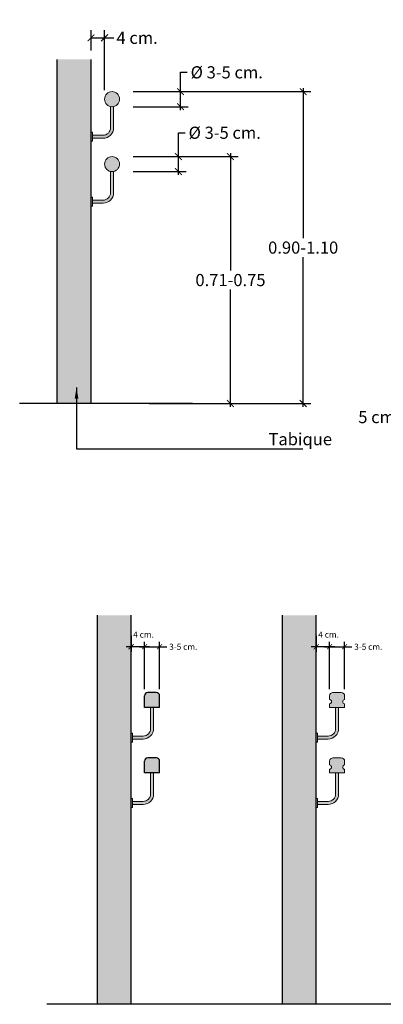
# Model space of a CAD drawing. Units: millimetres. Extents: x -0.35 to 2.87, y 0.02 to 5.7.
# Drawn here: x -0.23 to 0.85, y 0.02 to 2.94 of the extents above; entities that cross this region are included whole.
import ezdxf

# ---------------------------------------------------------------- set-up
doc = ezdxf.new("R2010")
doc.units = ezdxf.units.MM
doc.linetypes.add('LÍNEAS_OCULTAS2', pattern=[0.1875, 0.125, -0.0625])
doc.layers.add('Cotas', color=3, linetype='Continuous')
doc.styles.add('1-10', font='calibri.ttf', dxfattribs={"height": 0.018})
doc.styles.add('Directriz', font='verdana.ttf', dxfattribs={"height": 0.144})
doc.styles.get("Standard").update_dxf_attribs({"font": 'arial.ttf'})
doc.dimstyles.new('1-10', dxfattribs={"dimscale": 0.01, "dimtxt": 0.018, "dimasz": 1.5, "dimexe": 1.5, "dimexo": 2, "dimgap": 0.75, "dimtad": 0, "dimtih": 1, "dimtoh": 1, "dimzin": 0, "dimdsep": 46, "dimtxsty": '1-10', "dimblk1": 'ARCHTICK', "dimblk2": 'ARCHTICK', "dimsah": 1, "dimcen": 2.5, "dimdle": 1.5, "dimclrd": 256, "dimclre": 256, "dimclrt": 4, "dimadec": 0, "dimazin": 0, "dimtfac": 1, "dimtmove": 0, "dimatfit": 3, "dimfxl": 0.44, "dimtolj": 1, "dimtzin": 0, "dimarcsym": 0})
doc.dimstyles.new('1-20', dxfattribs={"dimtxt": 0.036, "dimasz": 0.03, "dimexe": 0.0225, "dimexo": 0.0625, "dimgap": 0.01, "dimtad": 0, "dimtih": 1, "dimtoh": 1, "dimzin": 0, "dimdsep": 46, "dimtxsty": 'Standard', "dimblk": 'ARCHTICK', "dimcen": 0.09, "dimdle": 0.01, "dimclrd": 3, "dimclre": 3, "dimclrt": 4, "dimadec": 0, "dimazin": 0, "dimtfac": 1, "dimtofl": 0, "dimtmove": 0, "dimatfit": 3, "dimfxl": 1, "dimtolj": 1, "dimtzin": 0, "dimarcsym": 0})
doc.dimstyles.new('directriz', dxfattribs={"dimscale": 0.075, "dimtxt": 0.144, "dimasz": 2.2, "dimexe": 1.5, "dimexo": 3, "dimgap": 0.75, "dimtad": 0, "dimtih": 1, "dimtoh": 1, "dimzin": 0, "dimdsep": 46, "dimtxsty": 'Directriz', "dimblk": 'ARCHTICK', "dimcen": 2.5, "dimdle": 1.5, "dimclrd": 256, "dimclre": 256, "dimclrt": 4, "dimadec": 0, "dimazin": 0, "dimtfac": 1, "dimtmove": 0, "dimatfit": 3, "dimfxl": 0.44, "dimtolj": 1, "dimtzin": 0, "dimarcsym": 0})

# ---------------------------------------------------------------- blocks, each defined once
blk = doc.blocks.new('_ArchTick')
at = {"color": 0, "linetype": 'ByBlock', "const_width": 0.15}
blk.add_lwpolyline([(-0.5, -0.5), (0.5, 0.5)], dxfattribs=at)
blk = doc.blocks.new('*D10')
at = {"color": 3, "lineweight": -2, "transparency": 16777216}
for p, q in [((0.2516, 2.7251), (0.2516, 2.7824)), ((0.2516, 2.7824), (0.2716, 2.7824)), ((0.1111, 2.7251), (0.2741, 2.7251)), ((0.2516, 2.6706), (0.2516, 2.7251)), ((0.1111, 2.6806), (0.2741, 2.6806))]:
    blk.add_line(p, q, dxfattribs=at)
at = {"layer": 'DEFPOINTS', "color": 0, "lineweight": 25, "transparency": 16777216}
for p in [(0.0486, 2.7251), (0.2516, 2.7251), (0.0486, 2.6806)]:
    blk.add_point(p, dxfattribs=at)
at = {"color": 3, "lineweight": -2, "transparency": 16777216, "xscale": 0.02, "yscale": 0.02, "zscale": 0.02}
for p, rotation in [((0.2516, 2.7251), 90), ((0.2516, 2.6806), 270)]:
    blk.add_blockref('_ArchTick', p, dxfattribs=dict(at, rotation=rotation))
at = {"color": 4, "transparency": 16777216, "insert": (0.3887, 2.7824), "char_height": 0.036, "attachment_point": 5}
blk.add_mtext('\\A1;%%C 3-5 cm.', dxfattribs=at)
blk = doc.blocks.new('*D6')
at = {"color": 3, "lineweight": -2, "transparency": 16777216}
for p, q in [((0.2455, 2.5328), (0.2455, 2.6034)), ((0.2455, 2.6034), (0.2655, 2.6034)), ((0.1111, 2.5328), (0.268, 2.5328)), ((0.2455, 2.4783), (0.2455, 2.5328)), ((0.1111, 2.4883), (0.268, 2.4883))]:
    blk.add_line(p, q, dxfattribs=at)
at = {"layer": 'DEFPOINTS', "color": 0, "lineweight": 25, "transparency": 16777216}
for p in [(0.0486, 2.5328), (0.2455, 2.5328), (0.0486, 2.4883)]:
    blk.add_point(p, dxfattribs=at)
at = {"color": 3, "lineweight": -2, "transparency": 16777216, "xscale": 0.02, "yscale": 0.02, "zscale": 0.02}
for p, rotation in [((0.2455, 2.5328), 90), ((0.2455, 2.4883), 270)]:
    blk.add_blockref('_ArchTick', p, dxfattribs=dict(at, rotation=rotation))
at = {"color": 4, "transparency": 16777216, "insert": (0.3827, 2.6034), "char_height": 0.036, "attachment_point": 5}
blk.add_mtext('\\A1;%%C 3-5 cm.', dxfattribs=at)
blk = doc.blocks.new('*D7')
at = {"color": 3, "lineweight": -2, "transparency": 16777216}
for p, q in [((0.2126, 2.7251), (0.6379, 2.7251)), ((0.6154, 2.7351), (0.6154, 2.2915)), ((0.6154, 1.7912), (0.6154, 2.2348)), ((0.2817, 1.8012), (0.6379, 1.8012))]:
    blk.add_line(p, q, dxfattribs=at)
at = {"layer": 'DEFPOINTS', "color": 0, "lineweight": 25, "transparency": 16777216}
for p in [(0.1501, 2.7251), (0.2192, 1.8012), (0.6154, 1.8012)]:
    blk.add_point(p, dxfattribs=at)
at = {"color": 3, "lineweight": -2, "transparency": 16777216, "xscale": 0.02, "yscale": 0.02, "zscale": 0.02}
for p, rotation in [((0.6154, 2.7251), 90), ((0.6154, 1.8012), 270)]:
    blk.add_blockref('_ArchTick', p, dxfattribs=dict(at, rotation=rotation))
at = {"color": 4, "transparency": 16777216, "insert": (0.6154, 2.2632), "char_height": 0.036, "attachment_point": 5}
blk.add_mtext('\\A1;0.90-1.10', dxfattribs=at)
blk = doc.blocks.new('*D8')
at = {"color": 3, "lineweight": -2, "transparency": 16777216}
for p, q in [((0.3998, 2.5428), (0.3998, 2.1954)), ((0.2316, 2.5328), (0.4223, 2.5328)), ((0.3998, 1.7912), (0.3998, 2.1386)), ((0.1586, 1.8012), (0.4223, 1.8012))]:
    blk.add_line(p, q, dxfattribs=at)
at = {"layer": 'DEFPOINTS', "color": 0, "lineweight": 25, "transparency": 16777216}
for p in [(0.1691, 2.5328), (0.0961, 1.8012), (0.3998, 1.8012)]:
    blk.add_point(p, dxfattribs=at)
at = {"color": 3, "lineweight": -2, "transparency": 16777216, "xscale": 0.02, "yscale": 0.02, "zscale": 0.02}
for p, rotation in [((0.3998, 2.5328), 90), ((0.3998, 1.8012), 270)]:
    blk.add_blockref('_ArchTick', p, dxfattribs=dict(at, rotation=rotation))
at = {"color": 4, "transparency": 16777216, "insert": (0.3998, 2.167), "char_height": 0.036, "attachment_point": 5}
blk.add_mtext('\\A1;{\\fArial|b1|i0|c0|p34;\\C1;0.71}-0.75', dxfattribs=at)
blk = doc.blocks.new('*D9')
at = {"color": 3, "lineweight": -2, "transparency": 16777216}
for p, q in [((-0.0138, 2.8473), (-0.0138, 2.9071)), ((0.0263, 2.7297), (0.0263, 2.9071)), ((-0.0138, 2.8846), (0.0363, 2.8846)), ((0.0263, 2.8846), (0.054, 2.8846))]:
    blk.add_line(p, q, dxfattribs=at)
at = {"layer": 'DEFPOINTS', "color": 0, "lineweight": 25, "transparency": 16777216}
for p in [(-0.0138, 2.8846), (-0.0138, 2.7848), (0.0263, 2.6672)]:
    blk.add_point(p, dxfattribs=at)
at = {"color": 3, "lineweight": -2, "transparency": 16777216, "xscale": 0.02, "yscale": 0.02, "zscale": 0.02, "rotation": 180}
blk.add_blockref('_ArchTick', (-0.0138, 2.8846), dxfattribs=at)
at = {"color": 3, "lineweight": -2, "transparency": 16777216, "xscale": 0.02, "yscale": 0.02, "zscale": 0.02}
blk.add_blockref('_ArchTick', (0.0263, 2.8846), dxfattribs=at)
at = {"color": 4, "transparency": 16777216, "insert": (0.1229, 2.8846), "char_height": 0.036, "attachment_point": 5}
blk.add_mtext('\\A1;4 cm.', dxfattribs=at)
blk = doc.blocks.new('*D25')
at = {"layer": 'Cotas', "lineweight": -2, "transparency": 16777216}
for p, q in [((0.6537, 1.1127), (0.6537, 1.0656)), ((0.7088, 1.0806), (0.6387, 1.0806)), ((0.6938, 0.9554), (0.6938, 1.0956))]:
    blk.add_line(p, q, dxfattribs=at)
at = {"layer": 'DEFPOINTS', "color": 0, "lineweight": 25, "transparency": 16777216}
for p in [(0.6537, 1.1327), (0.6537, 1.0806), (0.6938, 0.9354)]:
    blk.add_point(p, dxfattribs=at)
at = {"layer": 'Cotas', "lineweight": -2, "transparency": 16777216, "xscale": 0.015, "yscale": 0.015, "zscale": 0.015, "rotation": 180}
blk.add_blockref('_ArchTick', (0.6537, 1.0806), dxfattribs=at)
at = {"layer": 'Cotas', "lineweight": -2, "transparency": 16777216, "xscale": 0.015, "yscale": 0.015, "zscale": 0.015}
blk.add_blockref('_ArchTick', (0.6938, 1.0806), dxfattribs=at)
at = {"layer": 'Cotas', "color": 4, "transparency": 16777216, "insert": (0.6907, 1.1168), "char_height": 0.018, "attachment_point": 5, "style": '1-10'}
blk.add_mtext('\\A1;4 cm.', dxfattribs=at)
blk = doc.blocks.new('*D26')
at = {"layer": 'Cotas', "lineweight": -2, "transparency": 16777216}
for p, q in [((0.6788, 1.0806), (0.7383, 1.0806)), ((0.6938, 0.9553), (0.6938, 1.0956)), ((0.7383, 0.9554), (0.7383, 1.0956)), ((0.7383, 1.0806), (0.7599, 1.0806))]:
    blk.add_line(p, q, dxfattribs=at)
at = {"layer": 'DEFPOINTS', "color": 0, "lineweight": 25, "transparency": 16777216}
for p in [(0.7383, 1.0806), (0.6938, 0.9353), (0.7383, 0.9354)]:
    blk.add_point(p, dxfattribs=at)
at = {"layer": 'Cotas', "lineweight": -2, "transparency": 16777216, "xscale": 0.015, "yscale": 0.015, "zscale": 0.015, "rotation": 180}
blk.add_blockref('_ArchTick', (0.6938, 1.0806), dxfattribs=at)
at = {"layer": 'Cotas', "lineweight": -2, "transparency": 16777216, "xscale": 0.015, "yscale": 0.015, "zscale": 0.015}
blk.add_blockref('_ArchTick', (0.7383, 1.0806), dxfattribs=at)
at = {"layer": 'Cotas', "color": 4, "transparency": 16777216, "insert": (0.8085, 1.0806), "char_height": 0.018, "attachment_point": 5, "style": '1-10'}
blk.add_mtext('\\A1;3-5 cm.', dxfattribs=at)
blk = doc.blocks.new('*D27')
at = {"layer": 'Cotas', "lineweight": -2, "transparency": 16777216}
for p, q in [((0.105, 1.1127), (0.105, 1.0656)), ((0.16, 1.0806), (0.09, 1.0806)), ((0.145, 0.9554), (0.145, 1.0956))]:
    blk.add_line(p, q, dxfattribs=at)
at = {"layer": 'DEFPOINTS', "color": 0, "lineweight": 25, "transparency": 16777216}
for p in [(0.105, 1.1327), (0.105, 1.0806), (0.145, 0.9354)]:
    blk.add_point(p, dxfattribs=at)
at = {"layer": 'Cotas', "lineweight": -2, "transparency": 16777216, "xscale": 0.015, "yscale": 0.015, "zscale": 0.015, "rotation": 180}
blk.add_blockref('_ArchTick', (0.105, 1.0806), dxfattribs=at)
at = {"layer": 'Cotas', "lineweight": -2, "transparency": 16777216, "xscale": 0.015, "yscale": 0.015, "zscale": 0.015}
blk.add_blockref('_ArchTick', (0.145, 1.0806), dxfattribs=at)
at = {"layer": 'Cotas', "color": 4, "transparency": 16777216, "insert": (0.1419, 1.1168), "char_height": 0.018, "attachment_point": 5, "style": '1-10'}
blk.add_mtext('\\A1;4 cm.', dxfattribs=at)
blk = doc.blocks.new('*D28')
at = {"layer": 'Cotas', "lineweight": -2, "transparency": 16777216}
for p, q in [((0.13, 1.0806), (0.1896, 1.0806)), ((0.145, 0.9553), (0.145, 1.0956)), ((0.1896, 0.9554), (0.1896, 1.0956)), ((0.1896, 1.0806), (0.2112, 1.0806))]:
    blk.add_line(p, q, dxfattribs=at)
at = {"layer": 'DEFPOINTS', "color": 0, "lineweight": 25, "transparency": 16777216}
for p in [(0.1896, 1.0806), (0.145, 0.9353), (0.1896, 0.9354)]:
    blk.add_point(p, dxfattribs=at)
at = {"layer": 'Cotas', "lineweight": -2, "transparency": 16777216, "xscale": 0.015, "yscale": 0.015, "zscale": 0.015, "rotation": 180}
blk.add_blockref('_ArchTick', (0.145, 1.0806), dxfattribs=at)
at = {"layer": 'Cotas', "lineweight": -2, "transparency": 16777216, "xscale": 0.015, "yscale": 0.015, "zscale": 0.015}
blk.add_blockref('_ArchTick', (0.1896, 1.0806), dxfattribs=at)
at = {"layer": 'Cotas', "color": 4, "transparency": 16777216, "insert": (0.2598, 1.0806), "char_height": 0.018, "attachment_point": 5, "style": '1-10'}
blk.add_mtext('\\A1;3-5 cm.', dxfattribs=at)
blk = doc.blocks.new('*D44')
at = {"color": 3, "lineweight": -2, "transparency": 16777216}
for p, q in [((0.9569, 1.8512), (0.9058, 1.8512)), ((0.9283, 1.8612), (0.9283, 1.8012)), ((0.9569, 1.8012), (0.9058, 1.8012)), ((0.9283, 1.8012), (0.9283, 1.7611)), ((0.9283, 1.7611), (0.9083, 1.7611))]:
    blk.add_line(p, q, dxfattribs=at)
at = {"layer": 'DEFPOINTS', "color": 0, "lineweight": 25, "transparency": 16777216}
for p in [(1.0194, 1.8512), (0.9283, 1.8012), (1.0194, 1.8012)]:
    blk.add_point(p, dxfattribs=at)
at = {"color": 3, "lineweight": -2, "transparency": 16777216, "xscale": 0.02, "yscale": 0.02, "zscale": 0.02}
for p, rotation in [((0.9283, 1.8512), 90), ((0.9283, 1.8012), 270)]:
    blk.add_blockref('_ArchTick', p, dxfattribs=dict(at, rotation=rotation))
at = {"color": 4, "transparency": 16777216, "insert": (0.84, 1.7611), "char_height": 0.036, "attachment_point": 5}
blk.add_mtext('\\A1;5 cm.', dxfattribs=at)

msp = doc.modelspace()

# ---------------------------------------------------------------- hatches: boundary and pattern name
h = msp.add_hatch(color=253)
h.dxf.hatch_style = 1
h.paths.add_polyline_path([(-0.0138, 2.8205), (-0.1138, 2.8205), (-0.1138, 1.8012), (-0.0138, 1.8012)])
h = msp.add_hatch(color=254)
h.dxf.hatch_style = 1
h.paths.add_polyline_path([(0.0709, 2.7028, 1), (0.0263, 2.7028, 1)])
h.paths.add_polyline_path([(0.053, 2.681, -0.101021), (0.0441, 2.681), (0.0441, 2.6182, -0.414214), (0.0219, 2.5959), (-0.0093, 2.5959), (-0.0093, 2.587), (0.0219, 2.587, 0.414214), (0.053, 2.6182)])
h = msp.add_hatch(color=254)
h.dxf.hatch_style = 1
h.paths.add_polyline_path([(-0.0093, 2.6049), (-0.0138, 2.6049), (-0.0138, 2.578), (-0.0093, 2.578), (-0.0093, 2.587)])
h.paths.add_polyline_path([(-0.0093, 2.4126), (-0.0138, 2.4126), (-0.0138, 2.3859), (-0.0093, 2.3859), (-0.0093, 2.3948)])
h = msp.add_hatch(color=254)
h.dxf.hatch_style = 1
h.paths.add_polyline_path([(0.0709, 2.5106, 1), (0.0263, 2.5106, 1)])
h.paths.add_polyline_path([(0.053, 2.4888, -0.101021), (0.0441, 2.4888), (0.0441, 2.426, -0.414214), (0.0219, 2.4037), (-0.0093, 2.4037), (-0.0093, 2.3948), (0.0219, 2.3948, 0.414214), (0.053, 2.426)])
h = msp.add_hatch(color=253)
h.dxf.hatch_style = 1
h.paths.add_polyline_path([(0.105, 1.1742), (0.005, 1.1742), (0.005, 0.0214), (0.105, 0.0214)])
h = msp.add_hatch(color=253)
h.dxf.hatch_style = 1
h.paths.add_polyline_path([(0.6537, 1.1742), (0.5537, 1.1742), (0.5537, 0.0214), (0.6537, 0.0214)])
h = msp.add_hatch(color=254)
h.dxf.hatch_style = 1
h.paths.add_polyline_path([(0.155, 0.9453, 0.414214), (0.145, 0.9353), (0.145, 0.9008), (0.1896, 0.9008), (0.1896, 0.9353, 0.414214), (0.1796, 0.9453)])
h.paths.add_polyline_path([(0.1718, 0.9008), (0.1628, 0.9008), (0.1628, 0.8384, -0.414214), (0.1406, 0.8162), (0.1094, 0.8162), (0.1094, 0.8073), (0.1406, 0.8073, 0.414214), (0.1718, 0.8384)])
h.paths.add_polyline_path([(0.105, 0.7982), (0.1094, 0.7982), (0.1094, 0.8073), (0.1094, 0.8251), (0.105, 0.8251)])
h = msp.add_hatch(color=254)
h.dxf.hatch_style = 1
h.paths.add_polyline_path([(0.7383, 0.9243), (0.7383, 0.9353, 0.414214), (0.7283, 0.9453), (0.7038, 0.9453, 0.414214), (0.6938, 0.9353), (0.6938, 0.9243, -0.897761), (0.6938, 0.9117), (0.6938, 0.9008), (0.7383, 0.9008), (0.7383, 0.9117, -0.897761)])
h.paths.add_polyline_path([(0.7205, 0.9008), (0.7116, 0.9008), (0.7116, 0.8384, -0.414214), (0.6893, 0.8162), (0.6581, 0.8162), (0.6581, 0.8073), (0.6893, 0.8073, 0.414214), (0.7205, 0.8384)])
h.paths.add_polyline_path([(0.6581, 0.8251), (0.6537, 0.8251), (0.6537, 0.7982), (0.6581, 0.7982), (0.6581, 0.8073)])
h = msp.add_hatch(color=254)
h.dxf.hatch_style = 1
h.paths.add_polyline_path([(0.155, 0.7514, 0.414214), (0.145, 0.7414), (0.145, 0.7069), (0.1896, 0.7069), (0.1896, 0.7414, 0.414214), (0.1796, 0.7514)])
h.paths.add_polyline_path([(0.1718, 0.7069), (0.1628, 0.7069), (0.1628, 0.6446, -0.414214), (0.1406, 0.6223), (0.1094, 0.6223), (0.1094, 0.6134), (0.1406, 0.6134, 0.414214), (0.1718, 0.6446)])
h.paths.add_polyline_path([(0.105, 0.6044), (0.1094, 0.6044), (0.1094, 0.6134), (0.1094, 0.6312), (0.105, 0.6312)])
h = msp.add_hatch(color=254)
h.dxf.hatch_style = 1
h.paths.add_polyline_path([(0.7383, 0.7304), (0.7383, 0.7414, 0.414214), (0.7283, 0.7514), (0.7038, 0.7514, 0.414214), (0.6938, 0.7414), (0.6938, 0.7304, -0.897761), (0.6938, 0.7178), (0.6938, 0.7069), (0.7383, 0.7069), (0.7383, 0.7178, -0.897761)])
h.paths.add_polyline_path([(0.7205, 0.7069), (0.7116, 0.7069), (0.7116, 0.6446, -0.414214), (0.6893, 0.6223), (0.6581, 0.6223), (0.6581, 0.6134), (0.6893, 0.6134, 0.414214), (0.7205, 0.6446)])
h.paths.add_polyline_path([(0.6581, 0.6312), (0.6537, 0.6312), (0.6537, 0.6044), (0.6581, 0.6044), (0.6581, 0.6134)])

# ---------------------------------------------------------------- linework, layer by layer
at = {"lineweight": 25}
for p, q in [((-0.1138, 1.8012), (-0.1138, 2.8205)), ((-0.0138, 1.8012), (-0.0138, 2.8205)), ((0.2871, 1.8012), (-0.2254, 1.8012)), ((0.005, 0.0214), (0.005, 1.1746)), ((0.105, 0.0214), (0.105, 1.1746)), ((0.5537, 0.0214), (0.5537, 1.1746)), ((0.6537, 0.0214), (0.6537, 1.1746)), ((2.1035, 0.0214), (-0.1451, 0.0214))]:
    msp.add_line(p, q, dxfattribs=at)
at = {"lineweight": 9}
for p, q in [((0.0441, 2.6806), (0.0441, 2.6182)), ((0.053, 2.6806), (0.053, 2.6182)), ((-0.0093, 2.6049), (-0.0138, 2.6049)), ((-0.0093, 2.587), (-0.0093, 2.6049)), ((-0.0093, 2.578), (-0.0138, 2.578)), ((0.0219, 2.5959), (-0.0093, 2.5959)), ((0.0219, 2.587), (-0.0093, 2.587)), ((-0.0093, 2.5781), (-0.0093, 2.587)), ((0.0441, 2.4883), (0.0441, 2.426)), ((0.053, 2.4883), (0.053, 2.426)), ((-0.0093, 2.4126), (-0.0138, 2.4126)), ((-0.0093, 2.3948), (-0.0093, 2.4126)), ((0.0219, 2.4037), (-0.0093, 2.4037)), ((0.0219, 2.3948), (-0.0093, 2.3948)), ((-0.0093, 2.3859), (-0.0093, 2.3948)), ((-0.0093, 2.3859), (-0.0138, 2.3859)), ((0.6938, 0.9243), (0.6938, 0.9353)), ((0.7283, 0.9453), (0.7038, 0.9453)), ((0.7383, 0.9243), (0.7383, 0.9353)), ((0.6938, 0.9008), (0.6938, 0.9117)), ((0.7383, 0.9008), (0.7383, 0.9117)), ((0.1628, 0.9008), (0.1628, 0.8384)), ((0.1718, 0.9008), (0.1718, 0.8384)), ((0.7383, 0.9008), (0.6938, 0.9008)), ((0.7116, 0.9008), (0.7116, 0.8384)), ((0.7205, 0.9008), (0.7205, 0.8384)), ((0.1094, 0.8251), (0.105, 0.8251)), ((0.1094, 0.8073), (0.1094, 0.8251)), ((0.6581, 0.8251), (0.6537, 0.8251)), ((0.6581, 0.8073), (0.6581, 0.8251)), ((0.1094, 0.7982), (0.105, 0.7982)), ((0.1406, 0.8162), (0.1094, 0.8162)), ((0.1406, 0.8073), (0.1094, 0.8073)), ((0.1094, 0.7984), (0.1094, 0.8073)), ((0.6581, 0.7982), (0.6537, 0.7982)), ((0.6893, 0.8162), (0.6581, 0.8162)), ((0.6893, 0.8073), (0.6581, 0.8073)), ((0.6581, 0.7984), (0.6581, 0.8073)), ((0.6938, 0.7304), (0.6938, 0.7414)), ((0.7283, 0.7514), (0.7038, 0.7514)), ((0.7383, 0.7304), (0.7383, 0.7414)), ((0.1628, 0.7069), (0.1628, 0.6446)), ((0.1718, 0.7069), (0.1718, 0.6446)), ((0.6938, 0.7069), (0.6938, 0.7178)), ((0.7383, 0.7069), (0.6938, 0.7069)), ((0.7116, 0.7069), (0.7116, 0.6446)), ((0.7205, 0.7069), (0.7205, 0.6446)), ((0.7383, 0.7069), (0.7383, 0.7178)), ((0.1094, 0.6312), (0.105, 0.6312)), ((0.1094, 0.6134), (0.1094, 0.6312)), ((0.1406, 0.6223), (0.1094, 0.6223)), ((0.1406, 0.6134), (0.1094, 0.6134)), ((0.1094, 0.6045), (0.1094, 0.6134)), ((0.6581, 0.6312), (0.6537, 0.6312)), ((0.6581, 0.6134), (0.6581, 0.6312)), ((0.6893, 0.6223), (0.6581, 0.6223)), ((0.6893, 0.6134), (0.6581, 0.6134)), ((0.6581, 0.6045), (0.6581, 0.6134)), ((0.1094, 0.6044), (0.105, 0.6044)), ((0.6581, 0.6044), (0.6537, 0.6044))]:
    msp.add_line(p, q, dxfattribs=at)
for p, q in [((0.145, 0.9008), (0.145, 0.9353)), ((0.1796, 0.9453), (0.155, 0.9453)), ((0.1896, 0.9008), (0.1896, 0.9353)), ((0.1896, 0.9008), (0.145, 0.9008)), ((0.145, 0.7069), (0.145, 0.7414)), ((0.1796, 0.7514), (0.155, 0.7514)), ((0.1896, 0.7069), (0.1896, 0.7414)), ((0.1896, 0.7069), (0.145, 0.7069))]:
    msp.add_line(p, q)
for centre in [(0.0486, 2.7028), (0.0486, 2.5106)]:
    msp.add_circle(centre, 0.0223, dxfattribs=at)
for centre, radius, start, end in [((0.0219, 2.6182), 0.0223, 270, 0), ((0.0219, 2.6182), 0.0312, 270, 0), ((0.0219, 2.426), 0.0223, 270, 0), ((0.0219, 2.426), 0.0312, 270, 0), ((0.7038, 0.9353), 0.01, 90, 180), ((0.7283, 0.9353), 0.01, 0, 90), ((0.6931, 0.918), 0.00634, 276.1675, 83.8325), ((0.739, 0.918), 0.00634, 96.1675, 263.8325), ((0.1406, 0.8384), 0.0223, 270, 0), ((0.1406, 0.8384), 0.0312, 270, 0), ((0.6893, 0.8384), 0.0223, 270, 0), ((0.6893, 0.8384), 0.0312, 270, 0), ((0.7038, 0.7414), 0.01, 90, 180), ((0.6931, 0.7241), 0.00634, 276.1675, 83.8325), ((0.7283, 0.7414), 0.01, 0, 90), ((0.739, 0.7241), 0.00634, 96.1675, 263.8325), ((0.1406, 0.6446), 0.0223, 270, 0), ((0.1406, 0.6446), 0.0312, 270, 0), ((0.6893, 0.6446), 0.0223, 270, 0), ((0.6893, 0.6446), 0.0312, 270, 0)]:
    msp.add_arc(centre, radius, start, end, dxfattribs=at)
for centre, start, end in [((0.155, 0.9353), 90, 180), ((0.1796, 0.9353), 0, 90), ((0.155, 0.7414), 90, 180), ((0.1796, 0.7414), 0, 90)]:
    msp.add_arc(centre, 0.01, start, end)

# ---------------------------------------------------------------- texts
at = {"layer": 'Cotas', "color": 4, "insert": (0.6067, 1.6956), "char_height": 0.036, "attachment_point": 5}
msp.add_mtext('\\A1;{\\fCalibri|b0|i0|c0|p34;Tabique}', dxfattribs=at)

# ---------------------------------------------------------------- dimensions: what is measured, and where the dimension line sits
at = {"color": 253}
dim = msp.add_linear_dim(base=(-0.0138, 2.8846), p1=(0.0263, 2.6672), p2=(-0.0138, 2.7848), text='4 cm.', dimstyle='1-20', override={"dimasz": 0.02}, dxfattribs=at)
dim.commit()
dim.dimension.update_dxf_attribs({"geometry": '*D9', "text_midpoint": (0.1229, 2.8846), "dimtype": 160})
for base, p1, p2, text, picture, middle in [((0.2516, 2.7251), (0.0486, 2.6806), (0.0486, 2.7251), '%%C 3-5 cm.', '*D10', (0.3887, 2.7824)), ((0.2455, 2.5328), (0.0486, 2.4883), (0.0486, 2.5328), '%%C 3-5 cm.', '*D6', (0.3827, 2.6034)), ((0.9283, 1.8012), (1.0194, 1.8512), (1.0194, 1.8012), '5 cm.', '*D44', (0.84, 1.7611))]:
    dim = msp.add_linear_dim(base=base, p1=p1, p2=p2, angle=90, text=text, dimstyle='1-20', override={"dimasz": 0.02}, dxfattribs=at)
    dim.commit()
    dim.dimension.update_dxf_attribs({"geometry": picture, "text_midpoint": middle, "dimtype": 160})
for base, p1, p2, text, picture, middle in [((0.6154, 1.8012), (0.1501, 2.7251), (0.2192, 1.8012), '0.90-1.10', '*D7', (0.6154, 2.2632)), ((0.3998, 1.8012), (0.1691, 2.5328), (0.0961, 1.8012), '{\\fArial|b1|i0|c0|p34;\\C1;0.71}-0.75', '*D8', (0.3998, 2.167))]:
    dim = msp.add_linear_dim(base=base, p1=p1, p2=p2, angle=90, text=text, dimstyle='1-20', override={"dimasz": 0.02}, dxfattribs=at)
    dim.commit()
    dim.dimension.update_dxf_attribs({"geometry": picture, "text_midpoint": middle})
at = {"layer": 'Cotas'}
for base, p1, p2, picture, middle in [((0.105, 1.0806), (0.145, 0.9354), (0.105, 1.1327), '*D27', (0.1419, 1.1168)), ((0.6537, 1.0806), (0.6938, 0.9354), (0.6537, 1.1327), '*D25', (0.6907, 1.1168))]:
    dim = msp.add_linear_dim(base=base, p1=p1, p2=p2, text='4 cm.', dimstyle='1-10', override={"dimtmove": 2}, dxfattribs=at)
    dim.commit()
    dim.dimension.update_dxf_attribs({"geometry": picture, "text_midpoint": middle, "dimtype": 160})
for base, p1, p2, picture, middle in [((0.1896, 1.0806), (0.145, 0.9353), (0.1896, 0.9354), '*D28', (0.2598, 1.0806)), ((0.7383, 1.0806), (0.6938, 0.9353), (0.7383, 0.9354), '*D26', (0.8085, 1.0806))]:
    dim = msp.add_linear_dim(base=base, p1=p1, p2=p2, text='3-5 cm.', dimstyle='1-10', dxfattribs=at)
    dim.commit()
    dim.dimension.update_dxf_attribs({"geometry": picture, "text_midpoint": middle, "dimtype": 160})

# ---------------------------------------------------------------- leaders
at = {"layer": 'Cotas', "linetype": 'LÍNEAS_OCULTAS2', "ltscale": 8}
msp.add_leader([(-0.0567, 1.8491), (-0.0568, 1.6673), (0.6141, 1.6671)], dimstyle='directriz', override={"dimasz": 0.44}, dxfattribs=at)

doc.saveas('drawing.dxf')
